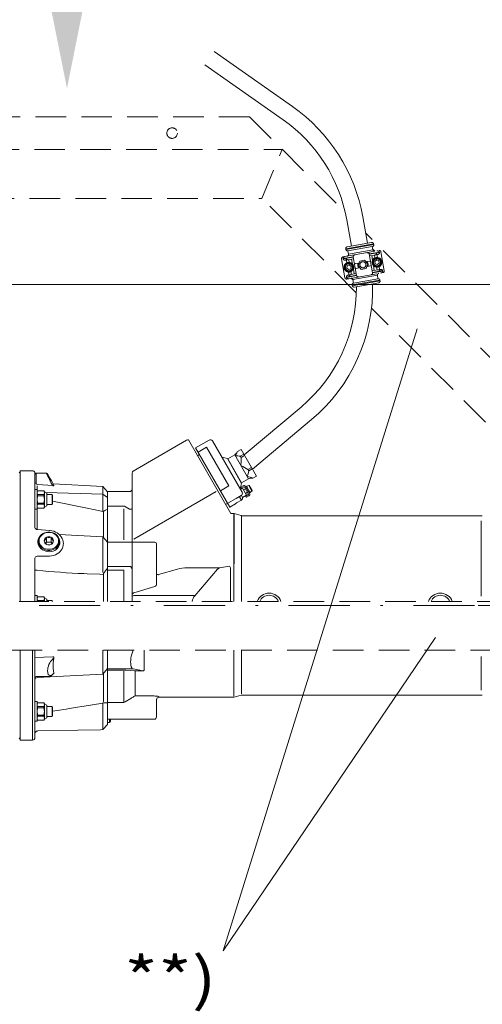
# Model space of a CAD drawing. Units: millimetres. Extents: x 0 to 210, y 0 to 297.
# Drawn here: x 93 to 112, y 67 to 107 of the extents above; entities that cross this region are included whole.
import ezdxf
from ezdxf.enums import TextEntityAlignment as Align

# ---------------------------------------------------------------- set-up
doc = ezdxf.new("R2010")
doc.units = ezdxf.units.MM
doc.header["$LTSCALE"] = 5
for name, pattern in [('AUSGEZOGEN', [0]), ('DASHDOT', [1, 0.5, -0.25, 0, -0.25]), ('Hidden', [0.375, 0.25, -0.125])]:
    doc.linetypes.add(name, pattern=pattern)
for name, color, linetype in [('Bemassung', 7, 'Continuous'), ('Mittellinie', 7, 'Continuous'), ('Text', 7, 'Continuous'), ('Verdeckte Kanten', 7, 'Continuous'), ('Volllinie schmal', 7, 'Continuous')]:
    doc.layers.add(name, color=color, linetype=linetype)
doc.styles.add('Arial', font='arial.ttf')
doc.dimstyles.new('ISO-25', dxfattribs={"dimtxt": 2.5, "dimasz": 2.5, "dimexe": 1.25, "dimexo": 0.625, "dimtad": 1, "dimtxsty": 'Standard', "dimcen": 2.5, "dimadec": 0, "dimazin": 0, "dimtfac": 1, "dimtmove": 0, "dimatfit": 3, "dimfxl": 1, "dimarcsym": 0})

# ---------------------------------------------------------------- blocks, each defined once
blk = doc.blocks.new('*D5')
at = {"layer": 'Bemassung', "linetype": 'AUSGEZOGEN', "lineweight": 18}
for points in [[(122.073, 119.641), (121.723, 117.891), (122.423, 117.891)], [(122.073, 96.645), (122.423, 98.395), (121.723, 98.395)]]:
    blk.add_hatch(color=6, dxfattribs=at).paths.add_polyline_path(points, flags=0)
at = {"layer": 'Bemassung', "color": 6, "linetype": 'AUSGEZOGEN', "lineweight": 18}
for p, q in [((109.225, 119.641), (123.073, 119.641)), ((122.073, 98.395), (122.073, 117.891)), ((79.512, 96.645), (123.073, 96.645))]:
    blk.add_line(p, q, dxfattribs=at)
at = {"layer": 'Bemassung', "color": 6, "linetype": 'AUSGEZOGEN', "lineweight": 18, "style": 'Arial', "width": 1.169149}
blk.add_text('min. 1400', height=1.75, rotation=90, dxfattribs=at).set_placement((121.073, 102.112), (121.073, 114.652), align=Align.FIT)
blk = doc.blocks.new('*D31')
at = {"layer": 'Bemassung', "linetype": 'AUSGEZOGEN', "lineweight": 18}
for points in [[(121.522, 83.536), (121.172, 81.786), (121.872, 81.786)], [(121.522, 54.601), (121.872, 56.351), (121.172, 56.351)]]:
    blk.add_hatch(color=6, dxfattribs=at).paths.add_polyline_path(points, flags=0)
at = {"layer": 'Bemassung', "color": 6, "linetype": 'AUSGEZOGEN', "lineweight": 18}
for p, q in [((111.894, 83.536), (116.335, 83.536)), ((117.335, 83.536), (122.522, 83.536)), ((121.522, 56.351), (121.522, 81.786)), ((97.792, 54.601), (122.522, 54.601))]:
    blk.add_line(p, q, dxfattribs=at)
at = {"layer": 'Bemassung', "color": 6, "linetype": 'AUSGEZOGEN', "lineweight": 18, "style": 'Arial', "width": 1.056316}
blk.add_text('>640', height=1.75, rotation=90, dxfattribs=at).set_placement((120.522, 64.929), (120.522, 70.739), align=Align.FIT)
blk = doc.blocks.new('Plh145_nNn00')
at = {"layer": 'Text', "linetype": 'AUSGEZOGEN', "lineweight": 18}
blk.add_hatch(color=96, dxfattribs=at).paths.add_polyline_path([(95.09644, 108.15465), (95.79644, 108.15465), (95.09644, 104.65465), (94.39644, 108.15465)], flags=0)
at = {"layer": 'Mittellinie', "color": 56, "linetype": 'DASHDOT', "lineweight": 18}
blk.add_line((116.85395, 83.536), (41.03875, 83.536), dxfattribs=at)
at = {"layer": 'Text', "color": 5, "linetype": 'AUSGEZOGEN', "lineweight": 18}
for p, q in [((109.41118, 94.83279), (101.47915, 69.42375)), ((101.47915, 69.42375), (110.1579, 82.22908))]:
    blk.add_line(p, q, dxfattribs=at)
at = {"layer": 'Verdeckte Kanten', "color": 56, "linetype": 'Hidden', "lineweight": 18}
for p, q in [((102.55705, 103.49955), (90.72376, 103.49955)), ((102.55705, 103.49955), (106.46572, 99.59088)), ((82.51394, 102.16622), (103.89038, 102.16622)), ((103.06196, 100.16623), (103.89038, 102.16622)), ((84.19213, 100.16623), (103.06196, 100.16623)), ((106.91911, 96.30907), (103.06196, 100.16623)), ((116.85395, 89.20265), (107.29838, 98.75821)), ((107.6247, 98.3073), (106.48944, 98.10712)), ((106.49523, 98.0743), (107.63048, 98.27447)), ((106.54657, 98.18489), (107.54442, 98.36084)), ((106.57551, 98.02076), (107.57336, 98.1967)), ((107.59796, 98.05719), (107.57336, 98.1967)), ((107.63048, 98.27447), (107.6247, 98.3073)), ((106.37201, 97.77333), (107.84921, 98.0338)), ((106.79392, 97.78003), (106.38358, 97.70767)), ((106.79681, 97.76361), (106.38648, 97.69126)), ((106.49523, 98.0743), (106.48944, 98.10712)), ((106.60011, 97.88124), (106.57551, 98.02076)), ((106.60011, 97.88124), (107.59796, 98.05719)), ((106.79392, 97.78003), (106.92994, 97.0086)), ((107.86079, 97.96814), (107.45045, 97.89579)), ((107.58648, 97.12436), (107.45045, 97.89579)), ((107.45335, 97.87938), (107.86368, 97.95173)), ((107.6749, 97.85075), (107.46492, 97.81372)), ((107.58217, 97.62678), (107.54666, 97.82814)), ((107.67584, 98.00364), (107.59275, 98.08673)), ((107.6824, 97.73212), (107.66188, 97.84845)), ((107.78088, 97.74949), (107.74879, 97.93147)), ((107.7898, 97.87101), (107.76037, 97.86582)), ((107.86368, 97.95173), (107.86079, 97.96814)), ((108.06247, 97.20829), (107.92644, 97.97972)), ((106.45395, 96.92467), (106.31793, 97.6961)), ((106.38648, 97.69126), (106.38358, 97.70767)), ((106.51295, 97.64587), (106.48351, 97.64068)), ((106.53346, 97.52953), (106.50137, 97.71152)), ((106.525, 97.31883), (106.54259, 97.41344)), ((106.54259, 97.41344), (106.63332, 97.4455)), ((106.80839, 97.69796), (106.59841, 97.66093)), ((106.63194, 97.5469), (106.61143, 97.66323)), ((106.63332, 97.4455), (106.70645, 97.38297)), ((106.70645, 97.38297), (106.68886, 97.28836)), ((106.72665, 97.68355), (106.76215, 97.48219)), ((106.99285, 97.51894), (106.87739, 97.49858)), ((107.06278, 97.60404), (106.99499, 97.41777)), ((106.99499, 97.41777), (107.1224, 97.26593)), ((107.25799, 97.63846), (107.06278, 97.60404)), ((107.38541, 97.48662), (107.25799, 97.63846)), ((107.31761, 97.30035), (107.38541, 97.48662)), ((107.46827, 97.60277), (107.35282, 97.58241)), ((107.38755, 97.38545), (107.503, 97.40581)), ((107.65375, 97.22084), (107.61824, 97.4222)), ((107.67697, 97.59308), (107.75511, 97.64924)), ((107.68653, 97.49734), (107.67697, 97.59308)), ((107.77423, 97.45774), (107.68653, 97.49734)), ((107.76897, 97.24116), (107.74845, 97.35749)), ((107.75511, 97.64924), (107.84281, 97.60964)), ((107.85237, 97.51389), (107.77423, 97.45774)), ((107.84281, 97.60964), (107.85237, 97.51389)), ((107.87902, 97.19287), (107.84693, 97.37486)), ((106.51671, 96.95266), (106.92705, 97.02501)), ((106.51961, 96.93624), (106.51671, 96.95266)), ((106.51961, 96.93624), (106.92994, 97.0086)), ((106.59814, 97.2563), (106.525, 97.31883)), ((106.53118, 96.87059), (108.00839, 97.13106)), ((106.5906, 97.03338), (106.62003, 97.03857)), ((106.68886, 97.28836), (106.59814, 97.2563)), ((106.63161, 96.97292), (106.59952, 97.1549)), ((106.71851, 97.05593), (106.698, 97.17227)), ((106.70549, 97.05364), (106.91547, 97.09066)), ((107.78029, 97.02315), (106.78244, 96.8472)), ((106.79823, 97.27761), (106.83373, 97.07625)), ((106.91212, 97.30162), (107.02758, 97.32198)), ((107.1224, 97.26593), (107.31761, 97.30035)), ((107.57201, 97.20643), (107.78199, 97.24345)), ((107.58358, 97.14078), (107.99392, 97.21313)), ((107.58648, 97.12436), (107.99681, 97.19672)), ((107.80489, 96.88363), (107.78029, 97.02315)), ((107.86745, 97.25852), (107.89688, 97.26371)), ((107.99681, 97.19672), (107.99392, 97.21313)), ((106.78765, 96.81766), (106.70455, 96.90075)), ((107.88517, 96.83009), (106.74991, 96.62992)), ((106.74991, 96.62992), (106.7557, 96.59709)), ((106.7557, 96.59709), (107.89096, 96.79727)), ((106.80704, 96.70768), (106.78244, 96.8472)), ((107.80489, 96.88363), (106.80704, 96.70768)), ((107.83383, 96.7195), (106.83598, 96.54355)), ((107.88517, 96.83009), (107.89096, 96.79727)), ((114.85396, 88.37422), (107.54287, 95.68531)), ((116.85395, 83.70267), (93.13738, 83.70267)), ((116.58729, 81.70268), (85.06071, 81.70268))]:
    blk.add_line(p, q, dxfattribs=at)
for centre, radius in [((99.3904, 102.83288), 0.21667), ((107.76467, 97.55349), 0.19667), ((106.61573, 97.3509), 0.19667), ((106.61573, 97.3509), 0.16667), ((106.61573, 97.3509), 0.14667), ((107.1902, 97.45219), 0.125), ((107.76467, 97.55349), 0.16667), ((107.76467, 97.55349), 0.14667)]:
    blk.add_circle(centre, radius, dxfattribs=at)
for centre, radius, start, end in [((106.55702, 98.11734), 0.06835, 98.797182, 188.601399), ((107.55806, 98.29434), 0.06788, 11.005991, 101.595428), ((107.5629, 98.26425), 0.06835, 278.797182, 8.601399), ((106.38358, 97.70767), 0.06667, 100, 190), ((106.56186, 98.08726), 0.06788, 191.005991, 281.595428), ((106.53287, 97.87077), 0.06805, 278.54296, 8.855621), ((107.66511, 98.07092), 0.06854, 191.556962, 281.044456), ((107.86079, 97.96814), 0.06667, 10, 100), ((106.88318, 97.46575), 0.03333, 100, 190), ((107.1902, 97.45219), 0.20833, 161.314598, 218.685402), ((107.1902, 97.45219), 0.20833, 341.314598, 38.685402), ((107.47406, 97.56994), 0.03333, 10, 100), ((107.49721, 97.43864), 0.03333, 280, 10), ((106.90633, 97.33445), 0.03333, 190, 280), ((107.84752, 97.03362), 0.06805, 98.54296, 188.855621), ((107.99681, 97.19672), 0.06667, 280, 10), ((106.51961, 96.93624), 0.06667, 190, 280), ((106.71529, 96.83347), 0.06854, 11.556962, 101.044456), ((106.81749, 96.64014), 0.06835, 98.797182, 188.601399), ((106.82233, 96.61005), 0.06788, 191.005991, 281.595428), ((107.81853, 96.81713), 0.06788, 11.005991, 101.595428), ((107.82337, 96.78704), 0.06835, 278.797182, 8.601399)]:
    blk.add_arc(centre, radius, start, end, dxfattribs=at)
for centre, start_param, end_param in [((106.46904, 97.72274), 1.57079633, 3.14159265), ((106.87938, 97.7951), 1.57079633, 3.14159265), ((107.36499, 97.88072), 0, 1.57079633), ((107.66333, 97.9164), 4.71238898, 6.28318531), ((107.77533, 97.95308), 0, 1.57079633), ((107.77822, 97.93666), 4.71238898, 6.28318531), ((106.47194, 97.70633), 3.14159265, 4.71238898), ((106.58683, 97.72659), 3.14159265, 4.71238898), ((106.60217, 96.96773), 1.57079633, 3.14159265), ((106.71707, 96.98799), 1.57079633, 3.14159265), ((107.0154, 97.02367), 3.14159265, 4.71238898), ((107.50102, 97.10929), 4.71238898, 6.28318531), ((107.79356, 97.1778), 0, 1.57079633), ((107.90846, 97.19806), 0, 1.57079633), ((107.91135, 97.18165), 4.71238898, 6.28318531), ((106.60507, 96.95131), 3.14159265, 4.71238898)]:
    blk.add_ellipse(centre, major_axis=(0.08546, 0.01507), ratio=0.76822128, start_param=start_param, end_param=end_param, dxfattribs=at)
at = {"layer": 'Volllinie schmal', "color": 56, "linetype": 'AUSGEZOGEN', "lineweight": 18}
for p, q in [((104.30565, 103.92403), (101.10668, 106.16398)), ((100.7243, 105.61788), (103.92326, 103.37793)), ((107.37376, 98.33075), (107.18425, 99.40552)), ((106.52771, 99.28976), (106.71722, 98.21498)), ((104.66078, 91.64167), (102.33567, 89.69066)), ((102.67414, 89.1044), (105.08931, 91.13097)), ((99.98411, 90.28368), (97.80403, 89.02501)), ((99.98414, 90.28363), (97.80406, 89.02495)), ((101.79181, 87.28599), (100.0546, 90.29492)), ((100.90193, 90.29397), (100.35345, 89.9773)), ((102.25103, 88.15726), (101.03853, 90.25737)), ((101.75388, 87.55169), (100.35345, 89.9773)), ((100.51178, 89.70306), (100.42518, 89.65306)), ((100.79986, 90.0041), (100.45345, 89.8041)), ((101.71235, 88.42361), (100.79986, 90.0041)), ((102.20808, 89.91164), (102.06375, 89.82831)), ((102.17675, 89.63258), (102.32109, 89.71591)), ((102.20808, 89.91164), (102.84056, 88.81616)), ((101.64953, 89.53241), (101.42186, 89.59342)), ((102.23286, 88.52205), (101.64953, 89.53241)), ((101.95231, 89.68798), (101.66364, 89.52131)), ((102.2303, 88.53982), (101.66364, 89.52131)), ((101.70114, 89.45636), (101.69537, 89.45303)), ((102.51898, 88.70649), (101.95231, 89.68798)), ((102.20762, 89.5791), (102.17675, 89.63258)), ((102.35196, 89.66243), (102.20762, 89.5791)), ((93.18738, 88.93598), (93.13738, 88.98598)), ((93.68738, 89.03598), (93.18738, 89.03598)), ((93.18738, 83.70267), (93.18738, 89.03598)), ((93.78738, 88.93173), (93.78738, 86.71746)), ((94.26222, 88.93598), (93.82898, 88.93598)), ((97.75403, 83.70267), (97.75403, 88.9384)), ((102.48868, 89.09231), (102.63301, 89.17564)), ((102.52386, 89.03136), (102.48868, 89.09231)), ((102.6682, 89.11469), (102.52386, 89.03136)), ((93.83738, 88.53598), (93.78738, 88.53598)), ((93.83738, 88.5274), (93.78738, 88.5274)), ((93.83738, 88.88776), (93.83738, 88.5274)), ((94.51279, 88.43307), (94.45352, 88.53598)), ((96.55431, 88.39645), (94.53045, 88.50252)), ((102.17186, 88.29438), (102.23286, 88.52205)), ((102.18703, 88.60144), (102.19281, 88.60477)), ((102.2303, 88.53982), (102.51898, 88.70649)), ((102.69622, 88.73282), (102.67219, 88.7355)), ((102.69191, 88.74029), (102.83625, 88.82363)), ((102.69622, 88.73282), (102.69191, 88.74029)), ((102.84056, 88.81616), (102.69622, 88.73282)), ((93.87071, 88.26611), (93.78738, 88.26611)), ((93.87071, 88.26611), (93.87071, 87.46612)), ((93.89092, 88.21778), (93.87071, 88.18278)), ((93.89092, 88.21683), (93.87071, 88.14035)), ((93.87071, 88.14035), (93.89092, 88.06388)), ((93.88214, 88.42709), (93.88214, 88.20258)), ((93.88476, 88.47084), (94.51279, 88.43307)), ((94.1505, 88.21778), (93.89092, 88.21778)), ((93.89092, 88.21683), (94.1505, 88.21683)), ((94.17071, 88.18278), (94.1505, 88.21778)), ((94.1505, 88.21683), (94.17071, 88.14035)), ((94.17071, 88.14035), (94.1505, 88.06388)), ((94.27071, 88.12611), (94.17071, 88.18278)), ((94.17071, 88.18278), (94.17071, 87.54945)), ((94.23006, 88.14915), (96.55431, 88.07928)), ((94.27071, 88.12611), (94.27071, 87.60612)), ((96.75403, 88.17463), (96.55431, 88.39645)), ((96.55431, 87.41748), (96.55431, 88.39645)), ((97.65403, 88.18599), (96.75403, 88.18599)), ((96.75403, 83.70267), (96.75403, 88.18599)), ((97.82548, 86.24226), (101.19444, 88.18733)), ((101.71235, 88.42361), (101.36595, 88.22361)), ((102.18019, 88.27995), (102.2668, 88.32995)), ((102.19605, 88.36608), (102.29708, 88.42442)), ((102.22105, 88.32278), (102.19605, 88.36608)), ((102.32208, 88.38111), (102.22105, 88.32278)), ((102.2668, 88.32995), (102.43346, 88.04128)), ((102.38652, 88.30285), (102.30846, 88.25778)), ((102.51152, 88.08634), (102.34485, 88.37501)), ((102.38815, 88.40001), (102.55482, 88.11134)), ((102.3918, 88.11344), (102.46985, 88.15851)), ((102.42946, 88.40847), (102.39482, 88.38847)), ((102.58279, 88.14289), (102.42946, 88.40847)), ((102.48685, 88.4224), (102.43529, 88.39836)), ((102.48758, 88.42113), (102.48685, 88.4224)), ((102.52228, 88.43727), (102.48758, 88.42113)), ((102.65415, 88.20887), (102.52228, 88.43727)), ((102.54387, 88.43031), (102.65891, 88.23105)), ((102.54815, 88.12289), (102.58279, 88.14289)), ((102.57696, 88.15299), (102.62355, 88.18562)), ((102.62282, 88.18689), (102.65415, 88.20887)), ((102.62355, 88.18562), (102.62282, 88.18689)), ((93.89092, 88.01906), (93.87071, 87.86611)), ((93.87071, 87.86611), (93.89092, 87.71317)), ((93.89092, 88.06388), (93.89092, 88.01906)), ((93.89092, 88.06388), (94.1505, 88.06388)), ((94.1505, 88.01906), (93.89092, 88.01906)), ((94.1505, 87.71317), (93.89092, 87.71317)), ((93.89092, 87.71317), (93.89092, 87.66835)), ((94.1505, 88.06388), (94.1505, 88.01906)), ((94.1505, 88.01906), (94.17071, 87.86611)), ((94.17071, 87.86611), (94.1505, 87.71317)), ((94.1505, 87.71317), (94.1505, 87.66835)), ((94.4848, 88.06611), (94.27071, 88.06611)), ((94.50404, 88.03278), (94.4848, 88.06611)), ((94.4848, 87.66611), (94.4848, 88.06611)), ((94.4848, 87.66611), (94.50404, 87.69945)), ((94.50404, 88.03278), (94.50404, 87.69945)), ((96.75403, 87.95205), (96.55431, 88.07928)), ((101.57518, 87.66121), (101.66178, 87.71121)), ((102.00978, 87.90845), (101.66337, 87.70845)), ((102.01235, 87.90399), (102.21442, 88.02066)), ((102.02529, 87.72864), (102.22142, 87.84187)), ((102.22142, 87.84187), (102.14226, 87.97899)), ((102.22816, 88.03021), (102.27469, 87.94961)), ((102.43346, 88.04128), (102.27469, 87.94961)), ((102.40438, 88.00524), (102.50542, 88.06357)), ((102.42938, 87.96194), (102.40438, 88.00524)), ((102.53042, 88.02027), (102.42938, 87.96194)), ((93.78738, 87.46612), (93.87071, 87.46612)), ((93.87001, 87.46612), (93.87001, 86.64324)), ((93.89092, 87.66835), (93.87071, 87.59187)), ((93.87071, 87.59187), (93.89092, 87.5154)), ((93.87071, 87.54945), (93.89092, 87.51445)), ((94.1505, 87.66835), (93.89092, 87.66835)), ((94.1505, 87.5154), (93.89092, 87.5154)), ((93.89092, 87.51445), (94.1505, 87.51445)), ((94.1505, 87.66835), (94.17071, 87.59187)), ((94.17071, 87.59187), (94.1505, 87.5154)), ((94.1505, 87.51445), (94.17071, 87.54945)), ((94.17071, 87.54945), (94.27071, 87.60612)), ((94.27071, 87.66611), (94.4848, 87.66611)), ((96.55598, 87.40547), (96.55431, 87.41748)), ((96.58162, 87.37726), (96.5738, 87.37525)), ((96.58162, 86.30779), (96.58162, 87.37726)), ((96.75403, 87.58678), (97.44749, 87.58678)), ((97.4207, 87.48766), (97.4207, 86.21871)), ((97.44749, 87.58678), (97.65403, 87.46604)), ((97.75403, 87.46604), (97.65403, 87.46604)), ((101.98482, 87.68502), (101.75388, 87.55169)), ((101.92068, 87.28599), (101.79181, 87.28599)), ((102.21896, 87.20606), (101.92068, 87.28599)), ((101.92068, 87.28599), (101.92068, 85.23556)), ((101.9205, 83.70267), (101.9205, 87.27267)), ((102.2315, 87.18934), (102.2315, 83.70267)), ((112.06815, 87.20266), (102.24485, 87.20266)), ((112.02064, 83.91941), (112.02064, 86.99112)), ((94.38049, 86.60368), (93.88407, 86.63925)), ((94.16409, 86.17887), (94.16159, 86.17512)), ((94.16409, 86.17137), (94.16159, 86.17512)), ((94.25782, 86.11946), (94.22353, 86.06802)), ((94.25782, 86.31946), (94.25532, 86.31571)), ((94.25782, 86.31946), (94.26282, 86.31946)), ((94.25782, 86.11946), (94.25782, 86.31946)), ((94.25782, 86.11946), (94.45027, 86.11946)), ((94.44527, 86.31946), (94.45027, 86.31946)), ((94.45027, 86.31946), (94.45277, 86.31571)), ((94.45027, 86.11946), (94.45027, 86.31946)), ((94.45027, 86.11946), (94.48456, 86.06802)), ((94.54399, 86.17887), (94.54649, 86.17512)), ((94.54399, 86.17137), (94.54649, 86.17512)), ((96.55431, 86.33813), (94.77881, 86.43118)), ((96.75403, 86.11631), (96.55431, 86.33813)), ((96.55431, 86.33813), (96.55431, 84.8859)), ((97.75403, 86.12563), (96.75403, 86.12563)), ((98.68736, 86.11549), (98.3876, 86.11549)), ((94.25782, 86.03078), (94.25532, 86.03453)), ((94.25782, 86.03078), (94.26282, 86.03078)), ((94.44527, 86.03078), (94.45027, 86.03078)), ((94.45027, 86.03078), (94.45277, 86.03453)), ((94.94202, 85.99399), (94.94202, 86.00557)), ((98.75402, 84.40875), (98.75402, 86.04806)), ((93.78738, 83.70267), (93.78738, 85.46152)), ((94.37857, 85.55248), (93.88215, 85.54292)), ((93.87406, 84.97154), (93.87001, 84.97168)), ((96.55431, 84.8859), (96.5542, 84.88386)), ((97.68736, 85.13245), (96.75403, 85.13245)), ((97.42074, 84.97689), (96.75403, 84.97689)), ((97.4207, 84.97498), (97.42074, 84.97689)), ((97.4207, 84.97498), (97.4207, 83.70267)), ((99.61265, 85.0176), (98.83736, 84.7938)), ((100.01861, 85.07835), (101.31352, 85.07835)), ((101.24748, 85.01265), (100.31438, 83.9352)), ((101.72068, 85.1388), (101.34263, 85.07265)), ((101.77841, 85.04416), (101.77841, 83.70267)), ((96.58162, 84.81388), (96.5738, 84.80631)), ((96.58162, 83.70267), (96.58162, 84.81388)), ((97.82069, 84.05341), (98.68736, 84.30359)), ((93.87071, 83.936), (93.78738, 83.936)), ((93.87071, 83.70267), (93.87071, 83.936)), ((93.89092, 83.88767), (93.87071, 83.85267)), ((93.89092, 83.88672), (93.87071, 83.81024)), ((93.87071, 83.81024), (93.89092, 83.73377)), ((94.1505, 83.88767), (93.89092, 83.88767)), ((94.1505, 83.88672), (93.89092, 83.88672)), ((93.89092, 83.73377), (93.89092, 83.70267)), ((94.1505, 83.73377), (93.89092, 83.73377)), ((94.17071, 83.85267), (94.1505, 83.88767)), ((94.1505, 83.88672), (94.17071, 83.81024)), ((94.17071, 83.81024), (94.1505, 83.73377)), ((94.1505, 83.73377), (94.1505, 83.70267)), ((94.27071, 83.796), (94.17071, 83.85267)), ((94.17071, 83.70267), (94.17071, 83.85267)), ((94.27071, 83.70267), (94.27071, 83.796)), ((94.4848, 83.736), (94.27071, 83.736)), ((94.50404, 83.70267), (94.4848, 83.736)), ((94.4848, 83.70267), (94.4848, 83.736)), ((97.82903, 83.94015), (100.28408, 83.94015)), ((93.18738, 78.03603), (93.18738, 81.70268)), ((93.68738, 78.03603), (93.68738, 81.70268)), ((93.78738, 81.02364), (93.78738, 81.70268)), ((96.55431, 80.73388), (96.55431, 81.70268)), ((96.75403, 81.69828), (96.74466, 81.70268)), ((96.75403, 81.70268), (96.75403, 78.66668)), ((98.24477, 80.93582), (98.24477, 81.70268)), ((101.9205, 79.82851), (101.9205, 81.70268)), ((102.2315, 81.70268), (102.2315, 79.91908)), ((94.51279, 81.43388), (93.78738, 81.41207)), ((112.02064, 80.08089), (112.02064, 81.45224)), ((96.55431, 80.73388), (96.75403, 80.9557)), ((97.79466, 80.94638), (96.75403, 80.94638)), ((96.75403, 80.89309), (97.49434, 80.89309)), ((97.4207, 80.8533), (97.4207, 79.57174)), ((97.49434, 80.89309), (97.8805, 80.86337)), ((97.8805, 80.86337), (98.18902, 80.86337)), ((93.78738, 78.13603), (93.78738, 80.65264)), ((93.83738, 80.63602), (94.35466, 80.63602)), ((93.88214, 80.59384), (96.55431, 80.73388)), ((94.48618, 80.6961), (94.55892, 80.75825)), ((96.58162, 79.61795), (96.58162, 80.76422)), ((97.8805, 80.83576), (97.8805, 79.83711)), ((97.8805, 79.83711), (98.65402, 79.83711)), ((98.75402, 79.71048), (98.75402, 78.98602)), ((98.85402, 79.80985), (98.85402, 79.78602)), ((98.85402, 79.78602), (101.90751, 79.78602)), ((101.93339, 79.78943), (102.21896, 79.86594)), ((102.24485, 79.86935), (112.06815, 79.86935)), ((93.87071, 79.60589), (93.78738, 79.60589)), ((93.87071, 79.60589), (93.87071, 78.8059)), ((93.89092, 79.55756), (93.87071, 79.52256)), ((93.89092, 79.55661), (93.87071, 79.48013)), ((93.87071, 79.48013), (93.89092, 79.40366)), ((93.89092, 79.35884), (93.87071, 79.20589)), ((94.1505, 79.55756), (93.89092, 79.55756)), ((94.1505, 79.55661), (93.89092, 79.55661)), ((93.89092, 79.40366), (93.89092, 79.35884)), ((94.1505, 79.40366), (93.89092, 79.40366)), ((94.1505, 79.35884), (93.89092, 79.35884)), ((94.17071, 79.52256), (94.1505, 79.55756)), ((94.1505, 79.55661), (94.17071, 79.48013)), ((94.17071, 79.48013), (94.1505, 79.40366)), ((94.1505, 79.40366), (94.1505, 79.35884)), ((94.1505, 79.35884), (94.17071, 79.20589)), ((94.27071, 79.46589), (94.17071, 79.52256)), ((94.17071, 78.88923), (94.17071, 79.52256)), ((94.27071, 79.46589), (94.27071, 78.9459)), ((94.4848, 79.40589), (94.27071, 79.40589)), ((94.50404, 79.37256), (94.4848, 79.40589)), ((94.4848, 79.0059), (94.4848, 79.40589)), ((94.50404, 79.37256), (94.50404, 79.03923)), ((96.56129, 79.5491), (95.7947, 79.41935)), ((96.56118, 79.55301), (96.56129, 79.5491)), ((96.56129, 78.69299), (96.56129, 79.5491)), ((96.58011, 79.618), (96.58162, 79.61795)), ((97.4207, 79.57174), (96.75403, 79.57174)), ((93.87071, 79.20589), (93.89092, 79.05295)), ((93.89092, 79.00813), (93.87071, 78.93165)), ((93.87071, 78.93165), (93.89092, 78.85518)), ((93.87071, 78.88923), (93.89092, 78.85423)), ((94.1505, 79.05295), (93.89092, 79.05295)), ((93.89092, 79.05295), (93.89092, 79.00813)), ((93.89092, 79.00813), (94.1505, 79.00813)), ((93.89092, 78.85518), (94.1505, 78.85518)), ((93.89092, 78.85423), (94.1505, 78.85423)), ((94.17071, 79.20589), (94.1505, 79.05295)), ((94.1505, 79.05295), (94.1505, 79.00813)), ((94.1505, 79.00813), (94.17071, 78.93165)), ((94.17071, 78.93165), (94.1505, 78.85518)), ((94.1505, 78.85423), (94.17071, 78.88923)), ((94.17071, 78.88923), (94.27071, 78.9459)), ((94.27071, 79.0059), (94.4848, 79.0059)), ((94.4848, 79.0059), (94.50404, 79.03923)), ((96.75403, 78.88602), (98.65402, 78.88602)), ((96.83736, 78.75602), (96.83736, 78.88602)), ((96.8707, 78.78936), (96.8707, 78.88602)), ((93.78738, 78.8059), (93.87071, 78.8059)), ((96.55406, 78.46237), (96.75403, 78.66668)), ((96.75403, 78.75602), (96.83736, 78.75602)), ((93.13738, 78.08603), (93.18738, 78.13603)), ((93.18738, 78.03603), (93.68738, 78.03603)), ((93.88563, 78.40877), (93.88563, 78.40596))]:
    blk.add_line(p, q, dxfattribs=at)
for points in [[(102.06375, 89.82831), (102.02493, 89.7397), (101.97618, 89.6476), (101.97591, 89.64711)], [(102.20762, 89.5791), (102.21143, 89.41667), (102.20386, 89.25323), (102.20381, 89.25237)], [(93.78738, 88.93173), (93.78473, 88.95745), (93.78182, 88.9688), (93.78207, 88.96793)], [(94.45352, 88.53598), (94.41741, 88.60808), (94.38166, 88.68035), (94.3492, 88.74671), (94.31919, 88.80872), (94.29625, 88.85653), (94.27752, 88.89583), (94.26619, 88.91973), (94.25971, 88.93345), (94.26063, 88.93148)], [(102.52386, 89.03136), (102.49901, 88.91857), (102.46374, 88.80311), (102.46355, 88.80249)], [(94.49682, 88.56092), (94.54672, 88.47427), (94.56005, 88.45113)], [(94.56005, 88.45113), (94.56372, 88.43955), (94.56256, 88.43273), (94.55877, 88.42825), (94.55228, 88.42551), (94.54467, 88.42486), (94.53125, 88.42679), (94.51279, 88.43307)], [(96.5738, 87.37525), (96.4436, 87.40212), (95.9226, 87.50871), (94.50404, 87.7908)], [(96.5932, 87.38666), (96.58174, 87.37734), (96.58162, 87.37726)], [(94.94179, 86.11726), (94.93943, 86.14114), (94.92216, 86.21024), (94.8949, 86.27688), (94.85809, 86.33995), (94.81231, 86.39841), (94.75832, 86.45122), (94.69703, 86.49746), (94.62949, 86.53628), (94.55689, 86.56696), (94.48051, 86.58895), (94.40168, 86.60182), (94.38049, 86.60368)], [(94.9431, 86.0053), (94.94638, 86.07069), (94.94179, 86.11726)], [(94.94202, 85.99399), (94.92616, 85.92316), (94.89901, 85.85523), (94.8611, 85.79154), (94.81316, 85.73332), (94.75614, 85.68171), (94.69115, 85.63771), (94.61945, 85.60218), (94.54244, 85.57583), (94.46162, 85.55915), (94.37857, 85.55248)], [(93.87001, 84.97168), (93.83865, 84.97333), (93.81279, 84.9764), (93.79506, 84.98055), (93.78754, 84.98538), (93.78738, 84.98615), (93.78738, 84.9862)], [(96.5738, 84.80631), (96.44251, 84.81149), (95.91735, 84.83224), (95.78661, 84.8374)], [(96.5932, 84.84113), (96.58175, 84.81419), (96.58162, 84.81388)], [(97.79466, 80.94638), (97.76521, 80.96114), (97.74005, 80.99019), (97.71996, 81.03372), (97.70567, 81.09058), (97.6981, 81.15531), (97.69646, 81.22879), (97.70057, 81.30512), (97.71, 81.38518), (97.72456, 81.46702), (97.74373, 81.54818), (97.76822, 81.63034), (97.79468, 81.70268)], [(94.49682, 81.32816), (94.45993, 81.29071), (94.4234, 81.2421), (94.39024, 81.18595), (94.35963, 81.12007), (94.33692, 81.05728), (94.31858, 80.98933), (94.30811, 80.93233), (94.30251, 80.8753), (94.3064, 80.78606), (94.32636, 80.72131), (94.36131, 80.68211), (94.41146, 80.67332), (94.47612, 80.70253), (94.49682, 80.71893)], [(94.56005, 81.3831), (94.51014, 81.33974), (94.49682, 81.32816)], [(94.51279, 81.43388), (94.53679, 81.43498), (94.54674, 81.43201), (94.55547, 81.42587), (94.56082, 81.41789), (94.56329, 81.40932), (94.56306, 81.39471), (94.56005, 81.3831)], [(94.56005, 80.77379), (94.53902, 80.85815), (94.52685, 80.96032), (94.52463, 81.07215), (94.53232, 81.19683), (94.54369, 81.2885), (94.56005, 81.3831)], [(98.18902, 80.86337), (97.99865, 80.9051), (97.79466, 80.94638)], [(98.24477, 80.93582), (98.24853, 80.90247), (98.24468, 80.88923), (98.23484, 80.87626), (98.22606, 80.87038), (98.21436, 80.86596), (98.20262, 80.86386), (98.18902, 80.86337)], [(94.49682, 80.71893), (94.54672, 80.76223), (94.56005, 80.77379)], [(94.56005, 80.77379), (94.56372, 80.76727), (94.56256, 80.76238), (94.55892, 80.75825)], [(97.86196, 80.84724), (97.88024, 80.83593), (97.8805, 80.83576)], [(97.7068, 79.73847), (97.46875, 79.59973), (97.4207, 79.57174)], [(98.85402, 79.80985), (98.84305, 79.81761), (98.8116, 79.8254), (98.76273, 79.83202), (98.70112, 79.8362), (98.65402, 79.83711)], [(95.7947, 79.41935), (95.42729, 79.36151), (95.05984, 79.30259), (94.69229, 79.2426), (94.50404, 79.21134)], [(96.55406, 78.46237), (96.46562, 78.46054), (95.5427, 78.44162), (93.88563, 78.40877)], [(96.55406, 78.46237), (96.55759, 78.56708), (96.56129, 78.69299)]]:
    blk.add_lwpolyline(points, dxfattribs=at)
for points in [[(93.92071, 86.15845), (93.92662, 86.22022), (93.94419, 86.28031), (93.97294, 86.33707), (94.01208, 86.38895), (94.06055, 86.43455), (94.11703, 86.47262), (94.17997, 86.50212), (94.24766, 86.52225), (94.31826, 86.53245), (94.38983, 86.53245), (94.46042, 86.52225), (94.52811, 86.50212), (94.59105, 86.47262), (94.64753, 86.43455), (94.696, 86.38895), (94.73515, 86.33707), (94.76389, 86.28031), (94.78146, 86.22022), (94.78737, 86.15845), (94.78146, 86.09669), (94.76389, 86.0366), (94.73515, 85.97984), (94.696, 85.92796), (94.64753, 85.88236), (94.59105, 85.84429), (94.52811, 85.81479), (94.46042, 85.79466), (94.38983, 85.78446), (94.31826, 85.78446), (94.24766, 85.79466), (94.17997, 85.81479), (94.11703, 85.84429), (94.06055, 85.88236), (94.01208, 85.92796), (93.97294, 85.97984), (93.94419, 86.0366), (93.92662, 86.09669)], [(93.95404, 86.17512), (93.96012, 86.23527), (93.97817, 86.2936), (94.00763, 86.34833), (94.04762, 86.39779), (94.09693, 86.44049), (94.15404, 86.47512), (94.21723, 86.50064), (94.28458, 86.51627), (94.35404, 86.52153), (94.4235, 86.51627), (94.49085, 86.50064), (94.55404, 86.47512), (94.61116, 86.44049), (94.66046, 86.39779), (94.70045, 86.34833), (94.72992, 86.2936), (94.74796, 86.23527), (94.75404, 86.17512), (94.74796, 86.11497), (94.72992, 86.05664), (94.70045, 86.00192), (94.66046, 85.95245), (94.61116, 85.90976), (94.55404, 85.87512), (94.49085, 85.8496), (94.4235, 85.83398), (94.35404, 85.82871), (94.28458, 85.83398), (94.21723, 85.8496), (94.15404, 85.87512), (94.09693, 85.90976), (94.04762, 85.95245), (94.00763, 86.00192), (93.97817, 86.05664), (93.96012, 86.11497)]]:
    blk.add_lwpolyline(points, close=True, dxfattribs=at)
for centre, radius, start, end in [((100.29061, 98.18999), 6.99998, 9.999983, 54.999873), ((100.29061, 98.18999), 6.33332, 9.999981, 54.999871), ((100.5965, 96.48848), 6.32534, 309.981428, 0.635387), ((100.59618, 96.48884), 6.99249, 309.983338, 1.532383), ((100.03411, 90.19708), 0.1, 78.189685, 120), ((100.03416, 90.197), 0.10003, 78.210503, 120.002453), ((100.95193, 90.20737), 0.1, 30, 120), ((101.83148, 89.89727), 0.24167, 300, 337.761048), ((101.94982, 87.8913), 1.756, 82.574749, 89.148574), ((93.68738, 88.93598), 0.1, 18.666312, 90), ((93.82727, 88.98464), 0.04797, 200.367104, 271.959524), ((93.83454, 88.93495), 0.04728, 183.905908, 273.434425), ((93.69713, 88.88766), 0.14025, 0, 19.924917), ((94.26152, 88.89104), 0.04495, 27.292803, 89.114704), ((107.00215, 95.75656), 14.42777, 208.321994, 209.916346), ((97.85403, 88.9384), 0.1, 120, 180), ((97.85393, 88.93839), 0.0999, 119.948326, 179.991202), ((100.90862, 86.61383), 2.93929, 57.48204, 63.854736), ((93.89037, 88.52367), 0.05312, 175.973508, 263.941483), ((102.08038, 86.94543), 1.89618, 71.185556, 78.341798), ((102.63981, 88.4972), 0.24167, 82.260763, 120), ((97.65403, 88.28599), 0.1, 270, 0), ((102.16442, 88.10726), 0.1, 300, 30), ((102.33042, 88.36668), 0.06667, 30, 120), ((102.33042, 88.36668), 0.01667, 30, 120), ((102.52926, 88.42197), 0.01681, 29.717287, 114.540511), ((102.49708, 88.07801), 0.06667, 300, 30), ((102.64445, 88.22255), 0.01677, 305.310199, 30.432004), ((101.95105, 87.74351), 0.06754, 300, 333.957006), ((102.04272, 87.69839), 0.03491, 119.955628, 154.144511), ((102.17142, 87.92848), 0.1, 300, 30), ((102.49708, 88.07801), 0.01667, 300, 30), ((96.60872, 87.41621), 0.05382, 191.511607, 229.546984), ((96.88337, 86.9357), 0.53625, 105.794882, 122.759219), ((102.24485, 87.30266), 0.1, 255, 270), ((93.88128, 86.73467), 0.09547, 190.385768, 271.675909), ((94.32593, 86.16981), 0.16209, 115.825373, 176.794492), ((93.90844, 86.44813), 0.3713, 313.514715, 339.10515), ((94.32593, 86.18044), 0.16209, 183.205508, 244.174627), ((94.50139, 86.29741), 0.36008, 200.489167, 226.890969), ((94.35404, 86.12421), 0.21551, 64.956462, 115.043538), ((94.35404, 86.57178), 0.26831, 250.122894, 289.877106), ((94.38215, 86.16981), 0.16209, 3.205508, 64.174627), ((94.79964, 86.44813), 0.3713, 200.89485, 226.485285), ((94.38215, 86.18044), 0.16209, 295.825373, 356.794492), ((94.20669, 86.29741), 0.36008, 313.109031, 339.510834), ((98.68736, 86.04806), 0.06743, 0, 90), ((94.35404, 86.22603), 0.21551, 244.956463, 295.043537), ((94.35404, 86.28311), 0.26831, 250.122894, 289.877106), ((96.99777, 115.80796), 30.99423, 264.215702, 267.760491), ((97.54322, 84.30651), 1.09012, 136.381174, 150.63146), ((96.99617, 84.63509), 0.85153, 29.652469, 35.737607), ((97.68803, 85.01125), 0.066, 0, 43.137181), ((101.37939, 84.90891), 0.16782, 102.653506, 141.817357), ((101.31329, 84.99993), 0.07842, 68.023918, 89.83348), ((98.82069, 84.85875), 0.06708, 270, 284.477512), ((97.88036, 83.94201), 0.12643, 120.326792, 182.157582), ((97.84587, 83.84978), 0.09192, 100.559029, 177.654182), ((100.73963, 83.61535), 0.53211, 143.052167, 170.554825), ((100.28336, 83.84061), 0.09954, 71.844791, 89.586478), ((103.35383, 83.52269), 0.51812, 20.327365, 159.672635), ((103.35401, 83.536), 0.41667, 23.578178, 156.421822), ((110.3538, 83.52269), 0.51812, 20.327365, 159.672635), ((110.35398, 83.536), 0.41667, 23.578178, 156.421822), ((98.94553, 80.83814), 5.16149, 177.940361, 182.059639), ((93.83738, 80.58602), 0.05, 90, 180), ((93.88738, 80.49398), 0.1, 93, 180), ((94.35085, 80.82125), 0.18433, 271.310089, 317.237648), ((96.99195, 81.01526), 1.46329, 299.243465, 304.963918), ((97.8992, 79.72268), 0.11594, 99.280981, 126.335619), ((98.85402, 79.68602), 0.1, 90, 180), ((101.90751, 79.88602), 0.1, 270, 285), ((102.24485, 79.76935), 0.1, 90, 105), ((98.65402, 78.98602), 0.1, 270, 0), ((96.83736, 78.78936), 0.03333, 270, 0), ((93.68738, 78.13603), 0.1, 270, 0), ((93.88719, 78.30897), 0.09981, 90.894879, 179.899295), ((93.88738, 78.30597), 0.1, 91, 180)]:
    blk.add_arc(centre, radius, start, end, dxfattribs=at)
for centre, major_axis, ratio, start_param, end_param in [((99.35007, 83.536), (-3.06025, 3.67198), 0.51563262, 6.07226725, 6.07896298), ((94.35404, 86.12209), (0.44819, -0.0466), 0.86367244, 2.62963557, 6.74084553), ((98.49873, 86.17965), (1.47086, 0.00486), 0.04349417, 4.18135532, 4.63662246), ((93.88738, 85.4563), (0.09856, -0.01976), 0.85571322, 1.79303122, 3.31153949), ((100.10431, 84.61346), (0.98333, 0), 0.47457627, 1.65806279, 2.0943951), ((101.69181, 85.04416), (0, 0.10038), 0.86272992, 4.71238898, 5.9433484), ((98.82069, 84.84208), (0.06667, 0), 0.75623059, 3.14159265, 4.71238898), ((98.68736, 84.37026), (0.05328, 0.07083), 0.56574145, 4.06750827, 5.63830459), ((97.82069, 84.12008), (0.05328, 0.07083), 0.56574145, 4.00496751, 4.06750827), ((96.67781, 83.536), (0, 3.98491), 0.94477847, 3.11060705, 3.16183842)]:
    blk.add_ellipse(centre, major_axis=major_axis, ratio=ratio, start_param=start_param, end_param=end_param, dxfattribs=at)
at = {"layer": 'Text', "color": 5, "linetype": 'AUSGEZOGEN', "lineweight": 18, "style": 'Arial', "width": 1.390716}
blk.add_text('**)', height=1.75, dxfattribs=at).set_placement((97.43032, 67.41728), (101.20507, 67.41728), align=Align.FIT)
at = {"layer": 'Bemassung', "color": 6, "linetype": 'AUSGEZOGEN', "lineweight": 18}
for base, p1, p2, text, override, picture, middle in [((122.07287, 119.64147), (79.51198, 96.64539), (109.22502, 119.64147), 'min. 1400', {"dimtxt": 1.75, "dimasz": 1.75, "dimexe": 1.25, "dimgap": 0.25, "dimtad": 1, "dimjust": 0, "dimdec": 0, "dimlfac": 30, "dimzin": 8, "dimsah": 1, "dimclrd": 6, "dimclre": 6, "dimclrt": 6, "dimadec": 0}, '*D5', (120.19787, 108.3818)), ((121.52164, 83.536), (97.7924, 54.6012), (111.8944, 83.536), '>640', {"dimtxt": 1.75, "dimasz": 1.75, "dimexe": 1.25, "dimgap": 0.25, "dimtad": 1, "dimjust": 0, "dimdec": 2, "dimlfac": 30, "dimzin": 8, "dimsah": 1, "dimclrd": 6, "dimclre": 6, "dimclrt": 6, "dimadec": 2}, '*D31', (119.64664, 67.8344))]:
    dim = blk.add_linear_dim(base=base, p1=p1, p2=p2, angle=90, text=text, dimstyle='ISO-25', override=override, dxfattribs=at)
    dim.commit()
    dim.dimension.update_dxf_attribs({"geometry": picture, "text_midpoint": middle, "dimtype": 160, "text_rotation": 90})

msp = doc.modelspace()

# ---------------------------------------------------------------- block references
msp.add_blockref('Plh145_nNn00', (0, 0))

doc.saveas('drawing.dxf')
